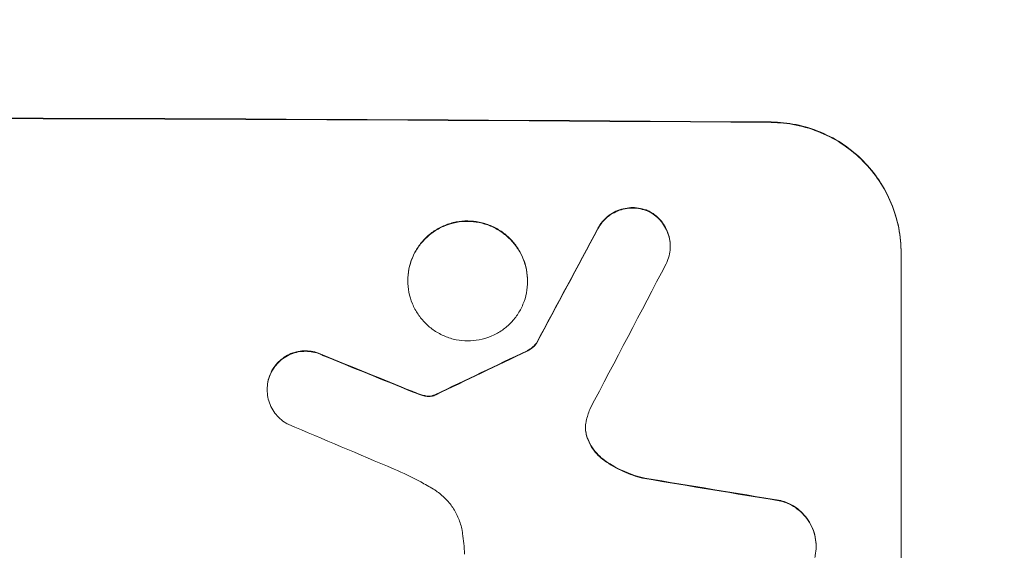
# Model space of a CAD drawing. Units: millimetres. Extents: x -5622 to 5621, y -3923 to 4338.
# Drawn here: x 2055 to 2169, y -1861 to -1799 of the extents above; entities that cross this region are included whole.
import ezdxf

# ---------------------------------------------------------------- set-up
doc = ezdxf.new("R2010")
doc.units = ezdxf.units.MM
doc.header["$LTSCALE"] = 20
doc.linetypes.add('HIDDEN', pattern=[9.525, 6.35, -3.175])
doc.layers.add('2d', color=230, linetype='Continuous')
doc.layers.add('EN-Free_Space_Hatch', color=10, linetype='HIDDEN')

msp = doc.modelspace()

# ---------------------------------------------------------------- hatches: boundary and pattern name
at = {"layer": 'EN-Free_Space_Hatch'}
h = msp.add_hatch(dxfattribs=at)
h.set_pattern_fill('ANSI31', color=256, scale=100)
edge = h.paths.add_edge_path()
edge.add_line((992.38, 119.69), (992.38, -1987.32))
edge.add_arc((1992.38, -1987.32), 1000, 180, 270)
edge.add_arc((1992.38, -1987.32), 1000, 270, 360)
edge.add_line((2992.38, -1987.32), (2992.38, 119.69))
edge.add_arc((1992.38, 119.69), 1000, 0, 90)
edge.add_arc((1992.38, 119.69), 1000, 90, 180)
edge = h.paths.add_edge_path()
edge.add_line((-209.55, -1994.23), (-881.49, -269.47))
edge.add_arc((-1813.28, -632.49), 1000, 21.28536, 111.28536)
edge.add_arc((-1813.28, -632.49), 1000, 111.28536, 201.28536)
edge.add_line((-2745.06, -995.5), (-2073.12, -2720.25))
edge.add_arc((-1141.33, -2357.24), 1000, 201.28536, 291.28536)
edge.add_arc((-1141.33, -2357.24), 1000, 291.28536, 381.28536)

# ---------------------------------------------------------------- linework, layer by layer
at = {"layer": '2d', "lineweight": 0}
for p, q in [((2130.37, -1825.39), (2130.37, -1825.45)), ((2157.03, -1901.12), (2157.03, -1826.17)), ((2100.07, -1829.36), (2100.07, -1829.41)), ((2113.89, -1829.44), (2113.89, -1829.49)), ((2114.92, -1836.6), (2114.92, -1836.66)), ((2083.83, -1841.93), (2083.83, -1841.98)), ((2147.22, -1860.04), (2147.22, -1860.1))]:
    msp.add_line(p, q, dxfattribs=at)
for centre, major_axis, ratio, start_param, end_param in [((1992.37, -1868.11), (1100, 0), 0.052336, 1.434322, 1.707271), ((1992.37, -1868.11), (-1099, 0), 0.052336, 4.575789, 4.848989), ((1992.37, -2123.43), (1098.74, 2060.31), 0.011594, 1.430816, 1.437315), ((1992.37, -2123.43), (1097.74, 2058.44), 0.011594, 1.430708, 1.437213), ((1992.37, -2147.76), (1097.75, 2102.91), 0.011213, 1.423734, 1.431815), ((1992.37, -1856.03), (1098.82, -441.47), 0.045077, 1.490283, 1.499736), ((1992.37, -1856.03), (1097.82, -441.07), 0.045077, 1.490192, 1.499655), ((1992.37, -1953.44), (1098.77, 532.99), 0.042385, 1.439474, 1.449165), ((1992.37, -1953.44), (1097.77, 532.5), 0.042385, 1.439373, 1.449073), ((1992.37, -1864.03), (1097.81, -459.48), 0.04455, 1.492641, 1.503831), ((1992.37, -1887.91), (1098.96, -174.29), 0.051055, 1.44128, 1.455684), ((1992.37, -1887.91), (1097.96, -174.13), 0.051055, 1.441154, 1.455571)]:
    msp.add_ellipse(centre, major_axis=major_axis, ratio=ratio, start_param=start_param, end_param=end_param, dxfattribs=at)
for points, knots in [([(2142.03, -1811.08), (2142.97, -1811.09), (2143.94, -1811.18), (2145.88, -1811.58), (2146.85, -1811.88), (2148.7, -1812.66), (2149.59, -1813.14), (2151.23, -1814.26), (2151.99, -1814.89), (2153.31, -1816.24), (2153.94, -1816.99), (2155.03, -1818.63), (2155.51, -1819.51), (2156.27, -1821.36), (2156.56, -1822.32), (2156.94, -1824.26), (2157.03, -1825.23), (2157.03, -1826.17)], [-22.716961, -22.716961, -22.716961, -22.716961, -19.86175, -19.86175, -17.006539, -17.006539, -14.151328, -14.151328, -11.296117, -11.296117, -8.472088, -8.472088, -5.648058, -5.648058, -2.824029, -2.824029, 0, 0, 0, 0]), ([(2157.03, -1826.23), (2157.03, -1825.29), (2156.94, -1824.31), (2156.56, -1822.38), (2156.27, -1821.41), (2155.51, -1819.57), (2155.03, -1818.68), (2153.94, -1817.04), (2153.31, -1816.29), (2151.99, -1814.95), (2151.23, -1814.31), (2149.59, -1813.19), (2148.7, -1812.71), (2146.85, -1811.93), (2145.88, -1811.63), (2143.94, -1811.24), (2142.97, -1811.14), (2142.03, -1811.13)], [0, 0, 0, 0, 2.824027, 2.824027, 5.648054, 5.648054, 8.472082, 8.472082, 11.296109, 11.296109, 14.151375, 14.151375, 17.006642, 17.006642, 19.861909, 19.861909, 22.717175, 22.717175, 22.717175, 22.717175]), ([(2127.93, -1821.38), (2127.88, -1821.36), (2127.83, -1821.34), (2127.51, -1821.2), (2127.21, -1821.11), (2126.63, -1820.99), (2126.33, -1820.96), (2125.76, -1820.96), (2125.46, -1820.99), (2124.87, -1821.1), (2124.58, -1821.18), (2124.02, -1821.41), (2123.75, -1821.55), (2123.25, -1821.89), (2123.02, -1822.08), (2122.61, -1822.48), (2122.42, -1822.7), (2122.17, -1823.08), (2122.09, -1823.21), (2122.02, -1823.35)], [18.83414, 18.83414, 18.83414, 18.83414, 18.977404, 18.977404, 19.842143, 19.842143, 20.706883, 20.706883, 21.571393, 21.571393, 22.435903, 22.435903, 23.300414, 23.300414, 24.164924, 24.164924, 25.025734, 25.025734, 25.470581, 25.470581, 25.470581, 25.470581]), ([(2122.02, -1823.4), (2122.09, -1823.27), (2122.17, -1823.14), (2122.42, -1822.76), (2122.61, -1822.53), (2123.01, -1822.13), (2123.24, -1821.94), (2123.74, -1821.61), (2124.01, -1821.47), (2124.58, -1821.24), (2124.87, -1821.15), (2125.46, -1821.04), (2125.76, -1821.01), (2126.33, -1821.02), (2126.63, -1821.05), (2127.22, -1821.17), (2127.51, -1821.26), (2127.84, -1821.39), (2127.88, -1821.41), (2127.93, -1821.43)], [2.13734, 2.13734, 2.13734, 2.13734, 2.577555, 2.577555, 3.43674, 3.43674, 4.302886, 4.302886, 5.169033, 5.169033, 6.035179, 6.035179, 6.901326, 6.901326, 7.767818, 7.767818, 8.634311, 8.634311, 8.774326, 8.774326, 8.774326, 8.774326]), ([(2113.89, -1829.44), (2113.89, -1829), (2113.85, -1828.56), (2113.68, -1827.66), (2113.55, -1827.22), (2113.19, -1826.37), (2112.97, -1825.96), (2112.47, -1825.21), (2112.18, -1824.86), (2111.57, -1824.24), (2111.22, -1823.95), (2110.47, -1823.44), (2110.06, -1823.22), (2109.2, -1822.86), (2108.76, -1822.72), (2107.87, -1822.54), (2107.42, -1822.5), (2106.55, -1822.5), (2106.1, -1822.53), (2105.21, -1822.7), (2104.76, -1822.84), (2103.91, -1823.18), (2103.5, -1823.4), (2102.75, -1823.9), (2102.4, -1824.19), (2101.79, -1824.8), (2101.5, -1825.15), (2101, -1825.9), (2100.78, -1826.3), (2100.42, -1827.15), (2100.29, -1827.59), (2100.12, -1828.48), (2100.07, -1828.93), (2100.07, -1829.36)], [20.879786, 20.879786, 20.879786, 20.879786, 22.180865, 22.180865, 23.481943, 23.481943, 24.783021, 24.783021, 26.084099, 26.084099, 27.393365, 27.393365, 28.702631, 28.702631, 30.011897, 30.011897, 31.321162, 31.321162, 32.629754, 32.629754, 33.938345, 33.938345, 35.246937, 35.246937, 36.555528, 36.555528, 37.856538, 37.856538, 39.157549, 39.157549, 40.458559, 40.458559, 41.75957, 41.75957, 41.75957, 41.75957]), ([(2130.37, -1825.39), (2130.37, -1825.11), (2130.34, -1824.82), (2130.23, -1824.24), (2130.14, -1823.95), (2129.92, -1823.4), (2129.77, -1823.13), (2129.44, -1822.64), (2129.26, -1822.41), (2128.86, -1822.01), (2128.63, -1821.82), (2128.24, -1821.56), (2128.09, -1821.46), (2127.93, -1821.38)], [13.600359, 13.600359, 13.600359, 13.600359, 14.446907, 14.446907, 15.293456, 15.293456, 16.140004, 16.140004, 16.986552, 16.986552, 17.840233, 17.840233, 18.350051, 18.350051, 18.350051, 18.350051]), ([(2127.93, -1821.43), (2128.09, -1821.52), (2128.24, -1821.61), (2128.63, -1821.88), (2128.86, -1822.06), (2129.26, -1822.47), (2129.44, -1822.69), (2129.77, -1823.18), (2129.92, -1823.45), (2130.14, -1824), (2130.23, -1824.29), (2130.34, -1824.87), (2130.37, -1825.16), (2130.37, -1825.73), (2130.34, -1826.02), (2130.23, -1826.6), (2130.14, -1826.89), (2129.99, -1827.26), (2129.95, -1827.35), (2129.9, -1827.44)], [8.850734, 8.850734, 8.850734, 8.850734, 9.360564, 9.360564, 10.214257, 10.214257, 11.060805, 11.060805, 11.907353, 11.907353, 12.753901, 12.753901, 13.600448, 13.600448, 14.44871, 14.44871, 15.296971, 15.296971, 15.589388, 15.589388, 15.589388, 15.589388]), ([(2100.07, -1829.41), (2100.07, -1828.98), (2100.12, -1828.53), (2100.29, -1827.64), (2100.42, -1827.2), (2100.78, -1826.35), (2101, -1825.94), (2101.5, -1825.19), (2101.79, -1824.85), (2102.41, -1824.24), (2102.75, -1823.95), (2103.51, -1823.45), (2103.92, -1823.23), (2104.77, -1822.89), (2105.21, -1822.76), (2106.1, -1822.59), (2106.55, -1822.55), (2107.42, -1822.55), (2107.87, -1822.6), (2108.76, -1822.78), (2109.2, -1822.91), (2110.05, -1823.27), (2110.46, -1823.49), (2111.22, -1824), (2111.56, -1824.29), (2112.18, -1824.91), (2112.46, -1825.25), (2112.97, -1826.01), (2113.19, -1826.42), (2113.54, -1827.27), (2113.68, -1827.71), (2113.85, -1828.61), (2113.89, -1829.06), (2113.89, -1829.92), (2113.85, -1830.37), (2113.68, -1831.26), (2113.55, -1831.7), (2113.19, -1832.55), (2112.97, -1832.95), (2112.47, -1833.7), (2112.18, -1834.05), (2111.57, -1834.66), (2111.22, -1834.94), (2110.47, -1835.45), (2110.06, -1835.67), (2109.2, -1836.01), (2108.76, -1836.14), (2107.87, -1836.31), (2107.42, -1836.35), (2106.55, -1836.35), (2106.1, -1836.3), (2105.21, -1836.12), (2104.76, -1835.99), (2103.91, -1835.63), (2103.5, -1835.41), (2102.75, -1834.9), (2102.4, -1834.61), (2101.79, -1833.99), (2101.5, -1833.64), (2101, -1832.89), (2100.78, -1832.48), (2100.42, -1831.63), (2100.29, -1831.19), (2100.12, -1830.29), (2100.07, -1829.85), (2100.07, -1829.41)], [0, 0, 0, 0, 1.302767, 1.302767, 2.605533, 2.605533, 3.9083, 3.9083, 5.211067, 5.211067, 6.517915, 6.517915, 7.824763, 7.824763, 9.131611, 9.131611, 10.438459, 10.438459, 11.745754, 11.745754, 13.05305, 13.05305, 14.360346, 14.360346, 15.667642, 15.667642, 16.970704, 16.970704, 18.273767, 18.273767, 19.576829, 19.576829, 20.879892, 20.879892, 22.180969, 22.180969, 23.482047, 23.482047, 24.783125, 24.783125, 26.084202, 26.084202, 27.393482, 27.393482, 28.702762, 28.702762, 30.012043, 30.012043, 31.321323, 31.321323, 32.629927, 32.629927, 33.938532, 33.938532, 35.247137, 35.247137, 36.555741, 36.555741, 37.856751, 37.856751, 39.157761, 39.157761, 40.45877, 40.45877, 41.75978, 41.75978, 41.75978, 41.75978]), ([(2114.92, -1836.6), (2114.84, -1836.72), (2114.74, -1836.82), (2114.52, -1837.04), (2114.38, -1837.16), (2114.11, -1837.34), (2113.98, -1837.41), (2113.85, -1837.47)], [10.148539, 10.148539, 10.148539, 10.148539, 10.559312, 10.559312, 11.089445, 11.089445, 11.503969, 11.503969, 11.503969, 11.503969]), ([(2113.85, -1837.53), (2113.98, -1837.47), (2114.11, -1837.39), (2114.38, -1837.21), (2114.52, -1837.1), (2114.74, -1836.88), (2114.84, -1836.77), (2114.92, -1836.66)], [5.402185, 5.402185, 5.402185, 5.402185, 5.816716, 5.816716, 6.346855, 6.346855, 6.757623, 6.757623, 6.757623, 6.757623]), ([(2090.24, -1837.96), (2090.15, -1837.92), (2090.05, -1837.88), (2089.69, -1837.72), (2089.4, -1837.64), (2088.83, -1837.52), (2088.55, -1837.5), (2087.99, -1837.49), (2087.7, -1837.52), (2087.13, -1837.63), (2086.85, -1837.71), (2086.3, -1837.93), (2086.04, -1838.07), (2085.56, -1838.4), (2085.33, -1838.58), (2084.94, -1838.97), (2084.76, -1839.19), (2084.49, -1839.58), (2084.4, -1839.74), (2084.31, -1839.91)], [18.095922, 18.095922, 18.095922, 18.095922, 18.380393, 18.380393, 19.216938, 19.216938, 20.053484, 20.053484, 20.889877, 20.889877, 21.72627, 21.72627, 22.562662, 22.562662, 23.399055, 23.399055, 24.233617, 24.233617, 24.759384, 24.759384, 24.759384, 24.759384]), ([(2084.31, -1839.96), (2084.4, -1839.8), (2084.49, -1839.64), (2084.75, -1839.25), (2084.94, -1839.02), (2085.33, -1838.63), (2085.55, -1838.45), (2086.04, -1838.13), (2086.3, -1837.99), (2086.85, -1837.76), (2087.13, -1837.68), (2087.7, -1837.57), (2087.99, -1837.55), (2088.55, -1837.55), (2088.83, -1837.58), (2089.41, -1837.69), (2089.69, -1837.78), (2090.06, -1837.93), (2090.15, -1837.97), (2090.24, -1838.02)], [1.977804, 1.977804, 1.977804, 1.977804, 2.501294, 2.501294, 3.335059, 3.335059, 4.172254, 4.172254, 5.00945, 5.00945, 5.846645, 5.846645, 6.683841, 6.683841, 7.521267, 7.521267, 8.358694, 8.358694, 8.641542, 8.641542, 8.641542, 8.641542]), ([(2084.31, -1839.91), (2084.26, -1840.01), (2084.22, -1840.11), (2084.06, -1840.49), (2083.97, -1840.78), (2083.86, -1841.36), (2083.83, -1841.65), (2083.83, -1841.93)], [-2.012466, -2.012466, -2.012466, -2.012466, -1.698278, -1.698278, -0.849139, -0.849139, 0, 0, 0, 0]), ([(2086.25, -1845.98), (2086.1, -1845.9), (2085.96, -1845.82), (2085.58, -1845.56), (2085.35, -1845.37), (2084.95, -1844.97), (2084.76, -1844.74), (2084.43, -1844.25), (2084.29, -1843.98), (2084.06, -1843.43), (2083.97, -1843.14), (2083.86, -1842.56), (2083.83, -1842.27), (2083.83, -1841.98), (2083.83, -1841.7), (2083.86, -1841.41), (2083.97, -1840.83), (2084.06, -1840.54), (2084.22, -1840.16), (2084.26, -1840.06), (2084.31, -1839.96)], [-4.722654, -4.722654, -4.722654, -4.722654, -4.247569, -4.247569, -3.39656, -3.39656, -2.54742, -2.54742, -1.69828, -1.69828, -0.84914, -0.84914, 0, 0, 0, 0.848327, 0.848327, 1.696655, 1.696655, 2.012349, 2.012349, 2.012349, 2.012349]), ([(2101.53, -1842.52), (2101.38, -1842.47), (2101.24, -1842.42), (2100.93, -1842.3), (2100.75, -1842.23), (2100.58, -1842.16)], [18.3714726, 18.3714726, 18.3714726, 18.3714726, 18.8001206, 18.8001206, 19.3312164, 19.3312164, 19.3312164, 19.3312164]), ([(2102.29, -1842.71), (2102.2, -1842.7), (2102.12, -1842.68), (2101.86, -1842.63), (2101.69, -1842.59), (2101.53, -1842.52)], [15.1157822, 15.1157822, 15.1157822, 15.1157822, 15.3682275, 15.3682275, 15.8663992, 15.8663992, 15.8663992, 15.8663992]), ([(2101.53, -1842.58), (2101.69, -1842.64), (2101.86, -1842.69), (2102.12, -1842.74), (2102.2, -1842.75), (2102.29, -1842.76)], [3.8024315, 3.8024315, 3.8024315, 3.8024315, 4.300607, 4.300607, 4.5530548, 4.5530548, 4.5530548, 4.5530548]), ([(2103.02, -1842.64), (2102.96, -1842.66), (2102.9, -1842.68), (2102.72, -1842.71), (2102.6, -1842.72), (2102.43, -1842.72), (2102.36, -1842.72), (2102.29, -1842.71)], [7.560409, 7.560409, 7.560409, 7.560409, 7.7459301, 7.7459301, 8.0837077, 8.0837077, 8.2830923, 8.2830923, 8.2830923, 8.2830923]), ([(2102.29, -1842.76), (2102.36, -1842.77), (2102.43, -1842.77), (2102.6, -1842.77), (2102.72, -1842.76), (2102.9, -1842.73), (2102.96, -1842.71), (2103.02, -1842.7)], [2.4950685, 2.4950685, 2.4950685, 2.4950685, 2.6944548, 2.6944548, 3.0322357, 3.0322357, 3.2177581, 3.2177581, 3.2177581, 3.2177581]), ([(2103.26, -1842.54), (2103.22, -1842.57), (2103.17, -1842.59), (2103.09, -1842.62), (2103.06, -1842.63), (2103.02, -1842.64)], [4.6719747, 4.6719747, 4.6719747, 4.6719747, 4.8178878, 4.8178878, 4.916916, 4.916916, 4.916916, 4.916916]), ([(2103.02, -1842.7), (2103.06, -1842.69), (2103.09, -1842.67), (2103.17, -1842.64), (2103.22, -1842.62), (2103.26, -1842.59)], [2.0926557, 2.0926557, 2.0926557, 2.0926557, 2.1911242, 2.1911242, 2.33758, 2.33758, 2.33758, 2.33758]), ([(2120.67, -1845.6), (2120.66, -1845.63), (2120.66, -1845.66), (2120.61, -1845.92), (2120.59, -1846.14), (2120.59, -1846.37), (2120.59, -1846.58), (2120.61, -1846.81), (2120.68, -1847.21), (2120.73, -1847.37), (2120.79, -1847.54)], [-0.752218, -0.752218, -0.752218, -0.752218, -0.6616, -0.6616, 0, 0, 0, 0.660376, 0.660376, 1.151235, 1.151235, 1.151235, 1.151235]), ([(2120.79, -1847.49), (2120.73, -1847.32), (2120.68, -1847.15), (2120.61, -1846.77), (2120.59, -1846.55), (2120.59, -1846.34)], [-1.151234, -1.151234, -1.151234, -1.151234, -0.660377, -0.660377, -0.026349, -0.026349, -0.026349, -0.026349]), ([(2122.78, -1850.12), (2122.52, -1849.94), (2122.28, -1849.73), (2121.82, -1849.27), (2121.6, -1849), (2121.2, -1848.4), (2121.03, -1848.08), (2120.85, -1847.66), (2120.82, -1847.57), (2120.79, -1847.49)], [27.910973, 27.910973, 27.910973, 27.910973, 28.831176, 28.831176, 29.856, 29.856, 30.880823, 30.880823, 31.143865, 31.143865, 31.143865, 31.143865]), ([(2120.79, -1847.54), (2120.82, -1847.63), (2120.85, -1847.71), (2121.03, -1848.14), (2121.2, -1848.46), (2121.6, -1849.06), (2121.83, -1849.33), (2122.28, -1849.79), (2122.52, -1849.99), (2122.78, -1850.17)], [1.786811, 1.786811, 1.786811, 1.786811, 2.053494, 2.053494, 3.080241, 3.080241, 4.106987, 4.106987, 5.019799, 5.019799, 5.019799, 5.019799]), ([(2127.43, -1852.19), (2127.23, -1852.15), (2127.03, -1852.1), (2126.06, -1851.83), (2125.3, -1851.54), (2123.94, -1850.88), (2123.34, -1850.52), (2122.78, -1850.12)], [20.04085, 20.04085, 20.04085, 20.04085, 20.634888, 20.634888, 22.93288, 22.93288, 24.89749, 24.89749, 24.89749, 24.89749]), ([(2122.78, -1850.17), (2122.86, -1850.23), (2122.93, -1850.28), (2123.71, -1850.81), (2124.46, -1851.22), (2125.96, -1851.85), (2126.69, -1852.08), (2127.43, -1852.25)], [11.780497, 11.780497, 11.780497, 11.780497, 12.04571, 12.04571, 14.470791, 14.470791, 16.647521, 16.647521, 16.647521, 16.647521]), ([(2103.02, -1853.46), (2102.54, -1853.17), (2102.06, -1852.9), (2100.57, -1852.09), (2099.54, -1851.59), (2098.49, -1851.15)], [140.151651, 140.151651, 140.151651, 140.151651, 141.733596, 141.733596, 144.964198, 144.964198, 144.964198, 144.964198]), ([(2106.4, -1858.6), (2106.38, -1858.46), (2106.36, -1858.33), (2106.24, -1857.74), (2106.11, -1857.28), (2105.74, -1856.41), (2105.52, -1855.99), (2105, -1855.21), (2104.7, -1854.85), (2104.07, -1854.22), (2103.72, -1853.92), (2103.23, -1853.59), (2103.12, -1853.53), (2103.02, -1853.46)], [22.403188, 22.403188, 22.403188, 22.403188, 22.791062, 22.791062, 24.128418, 24.128418, 25.465774, 25.465774, 26.80313, 26.80313, 28.147853, 28.147853, 28.497923, 28.497923, 28.497923, 28.497923]), ([(2147.22, -1860.04), (2147.22, -1859.7), (2147.18, -1859.35), (2147.05, -1858.66), (2146.94, -1858.31), (2146.67, -1857.65), (2146.5, -1857.33), (2146.1, -1856.74), (2145.88, -1856.47), (2145.4, -1855.98), (2145.13, -1855.76), (2144.54, -1855.35), (2144.22, -1855.18), (2143.64, -1854.93), (2143.39, -1854.85), (2143.13, -1854.78)], [16.343406, 16.343406, 16.343406, 16.343406, 17.359629, 17.359629, 18.375853, 18.375853, 19.392077, 19.392077, 20.4083, 20.4083, 21.4353, 21.4353, 22.462301, 22.462301, 23.221494, 23.221494, 23.221494, 23.221494]), ([(2143.13, -1854.84), (2143.38, -1854.9), (2143.64, -1854.99), (2144.21, -1855.23), (2144.53, -1855.4), (2145.12, -1855.8), (2145.39, -1856.03), (2145.87, -1856.51), (2146.1, -1856.78), (2146.49, -1857.37), (2146.67, -1857.69), (2146.94, -1858.36), (2147.05, -1858.71), (2147.18, -1859.41), (2147.22, -1859.76), (2147.22, -1860.43), (2147.18, -1860.78), (2147.1, -1861.21), (2147.08, -1861.28), (2147.06, -1861.36)], [9.465229, 9.465229, 9.465229, 9.465229, 10.219432, 10.219432, 11.243862, 11.243862, 12.268291, 12.268291, 13.287105, 13.287105, 14.305919, 14.305919, 15.324733, 15.324733, 16.343547, 16.343547, 17.35977, 17.35977, 17.583641, 17.583641, 17.583641, 17.583641]), ([(2106.62, -1860.95), (2106.6, -1860.55), (2106.57, -1860.14), (2106.5, -1859.36), (2106.45, -1858.98), (2106.4, -1858.6)], [86.458175, 86.458175, 86.458175, 86.458175, 87.649926, 87.649926, 88.762888, 88.762888, 88.762888, 88.762888])]:
    msp.add_open_spline(points, degree=3, knots=knots, dxfattribs=at)
for points in [[(2100.58, -1842.21), (2100.89, -1842.34), (2101.21, -1842.46), (2101.53, -1842.58)], [(2121.09, -1844.25), (2120.92, -1844.69), (2120.77, -1845.14), (2120.67, -1845.6)]]:
    msp.add_open_spline(points, degree=3, dxfattribs=at)

doc.saveas('drawing.dxf')
